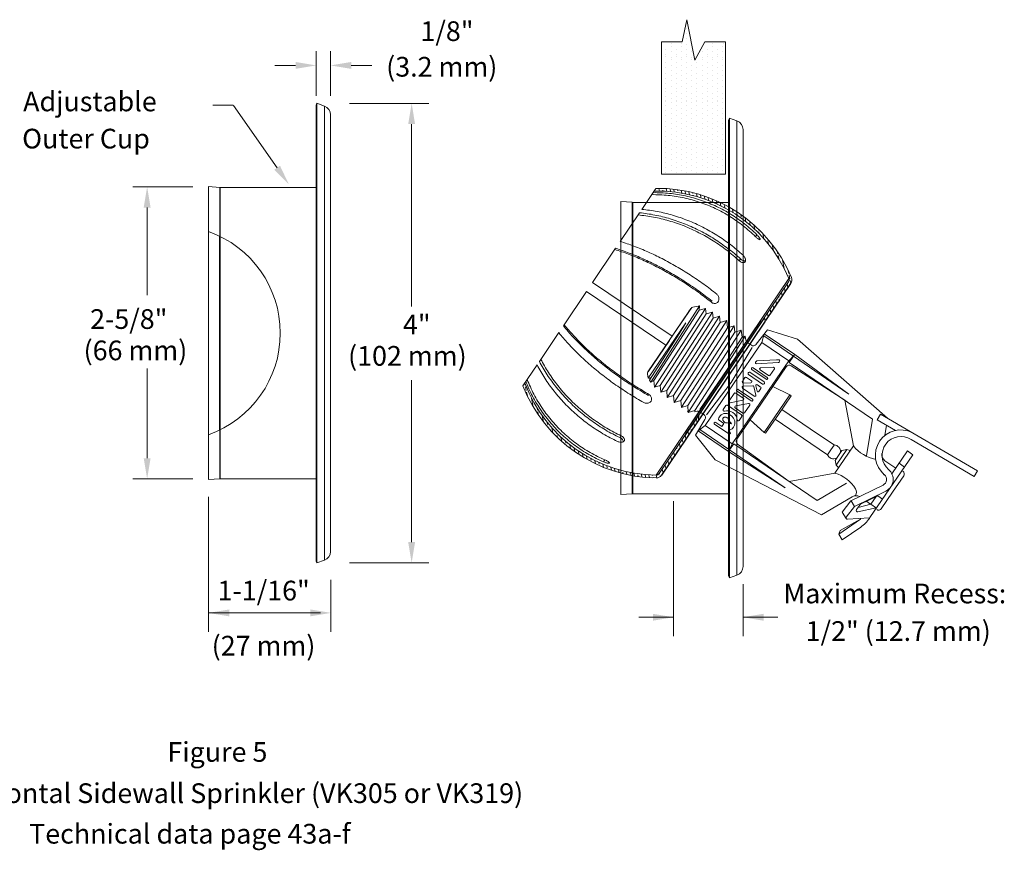
# Model space of a CAD drawing. Extents: x 17.47 to 22.23, y 24.55 to 27.09.
# Drawn here: x 19.42 to 22.23, y 24.55 to 26.91 of the extents above; entities that cross this region are included whole.
import ezdxf
from ezdxf.enums import TextEntityAlignment as Align

# ---------------------------------------------------------------- set-up
doc = ezdxf.new("R2010")
doc.units = 0
doc.header["$LTSCALE"] = 0.1
doc.header["$MEASUREMENT"] = 0
doc.layers.get('0').update_dxf_attribs({"linetype": 'CONTINUOUS'})
doc.layers.add('3', color=3, linetype='CONTINUOUS')
doc.layers.add('Hatch', color=6, linetype='CONTINUOUS')

msp = doc.modelspace()

# ---------------------------------------------------------------- linework, layer by layer
at = {"color": 7, "lineweight": 20}
for p, q in [((21.3215, 26.8829), (21.3215, 26.8829)), ((21.3215, 26.8682), (21.3215, 26.8682)), ((21.2782, 26.8402), (21.2782, 26.8402)), ((21.3077, 26.8402), (21.3077, 26.8402)), ((21.3215, 26.8535), (21.3215, 26.8535)), ((21.3215, 26.8387), (21.3215, 26.8387)), ((21.3962, 26.8402), (21.3962, 26.8402)), ((21.4256, 26.8402), (21.4256, 26.8402)), ((21.2626, 26.824), (21.2626, 26.824)), ((21.2773, 26.8313), (21.2773, 26.8313)), ((21.2773, 26.8166), (21.2773, 26.8166)), ((21.2921, 26.824), (21.2921, 26.824)), ((21.3068, 26.8313), (21.3068, 26.8313)), ((21.3068, 26.8166), (21.3068, 26.8166)), ((21.3215, 26.824), (21.3215, 26.824)), ((21.3363, 26.8166), (21.3363, 26.8166)), ((21.3658, 26.8166), (21.3658, 26.8166)), ((21.3805, 26.824), (21.3805, 26.824)), ((21.3952, 26.8313), (21.3952, 26.8313)), ((21.3952, 26.8166), (21.3952, 26.8166)), ((21.41, 26.824), (21.41, 26.824)), ((21.4247, 26.8313), (21.4247, 26.8313)), ((21.4247, 26.8166), (21.4247, 26.8166)), ((21.2626, 26.8092), (21.2626, 26.8092)), ((21.2626, 26.8024), (21.2626, 26.8024)), ((21.2626, 26.7856), (21.2626, 26.7856)), ((21.2773, 26.8019), (21.2773, 26.8019)), ((21.2773, 26.7951), (21.2773, 26.7951)), ((21.2921, 26.8092), (21.2921, 26.8092)), ((21.2921, 26.8024), (21.2921, 26.8024)), ((21.2921, 26.7856), (21.2921, 26.7856)), ((21.3068, 26.8019), (21.3068, 26.8019)), ((21.3068, 26.7951), (21.3068, 26.7951)), ((21.3215, 26.8092), (21.3215, 26.8092)), ((21.3215, 26.8024), (21.3215, 26.8024)), ((21.3215, 26.7856), (21.3215, 26.7856)), ((21.3363, 26.8019), (21.3363, 26.8019)), ((21.3363, 26.7951), (21.3363, 26.7951)), ((21.351, 26.8024), (21.351, 26.8024)), ((21.351, 26.7856), (21.351, 26.7856)), ((21.3658, 26.8019), (21.3658, 26.8019)), ((21.3658, 26.7951), (21.3658, 26.7951)), ((21.3805, 26.8092), (21.3805, 26.8092)), ((21.3805, 26.8024), (21.3805, 26.8024)), ((21.3805, 26.7856), (21.3805, 26.7856)), ((21.3952, 26.8019), (21.3952, 26.8019)), ((21.3952, 26.7951), (21.3952, 26.7951)), ((21.41, 26.8092), (21.41, 26.8092)), ((21.41, 26.8024), (21.41, 26.8024)), ((21.41, 26.7856), (21.41, 26.7856)), ((21.4247, 26.8019), (21.4247, 26.8019)), ((21.4247, 26.7951), (21.4247, 26.7951)), ((21.2626, 26.7709), (21.2626, 26.7709)), ((21.2626, 26.7562), (21.2626, 26.7562)), ((21.2773, 26.7783), (21.2773, 26.7783)), ((21.2773, 26.7635), (21.2773, 26.7635)), ((21.2921, 26.7709), (21.2921, 26.7709)), ((21.2921, 26.7562), (21.2921, 26.7562)), ((21.3068, 26.7783), (21.3068, 26.7783)), ((21.3068, 26.7635), (21.3068, 26.7635)), ((21.3215, 26.7709), (21.3215, 26.7709)), ((21.3215, 26.7562), (21.3215, 26.7562)), ((21.3363, 26.7783), (21.3363, 26.7783)), ((21.3363, 26.7635), (21.3363, 26.7635)), ((21.351, 26.7709), (21.351, 26.7709)), ((21.351, 26.7562), (21.351, 26.7562)), ((21.3658, 26.7783), (21.3658, 26.7783)), ((21.3658, 26.7635), (21.3658, 26.7635)), ((21.3805, 26.7709), (21.3805, 26.7709)), ((21.3805, 26.7562), (21.3805, 26.7562)), ((21.3952, 26.7783), (21.3952, 26.7783)), ((21.3952, 26.7635), (21.3952, 26.7635)), ((21.41, 26.7709), (21.41, 26.7709)), ((21.41, 26.7562), (21.41, 26.7562)), ((21.4247, 26.7783), (21.4247, 26.7783)), ((21.4247, 26.7635), (21.4247, 26.7635)), ((21.2626, 26.7414), (21.2626, 26.7414)), ((21.2626, 26.7267), (21.2626, 26.7267)), ((21.2773, 26.7488), (21.2773, 26.7488)), ((21.2773, 26.7341), (21.2773, 26.7341)), ((21.2921, 26.7414), (21.2921, 26.7414)), ((21.2921, 26.7267), (21.2921, 26.7267)), ((21.3068, 26.7488), (21.3068, 26.7488)), ((21.3068, 26.7341), (21.3068, 26.7341)), ((21.3215, 26.7414), (21.3215, 26.7414)), ((21.3215, 26.7267), (21.3215, 26.7267)), ((21.3363, 26.7488), (21.3363, 26.7488)), ((21.3363, 26.7341), (21.3363, 26.7341)), ((21.351, 26.7414), (21.351, 26.7414)), ((21.351, 26.7267), (21.351, 26.7267)), ((21.3658, 26.7488), (21.3658, 26.7488)), ((21.3658, 26.7341), (21.3658, 26.7341)), ((21.3805, 26.7414), (21.3805, 26.7414)), ((21.3805, 26.7267), (21.3805, 26.7267)), ((21.3952, 26.7488), (21.3952, 26.7488)), ((21.3952, 26.7341), (21.3952, 26.7341)), ((21.41, 26.7414), (21.41, 26.7414)), ((21.41, 26.7267), (21.41, 26.7267)), ((21.4247, 26.7488), (21.4247, 26.7488)), ((21.4247, 26.7341), (21.4247, 26.7341)), ((21.2626, 26.712), (21.2626, 26.712)), ((21.2626, 26.7054), (21.2626, 26.7054)), ((21.2773, 26.7193), (21.2773, 26.7193)), ((21.2773, 26.6981), (21.2773, 26.6981)), ((21.2921, 26.712), (21.2921, 26.712)), ((21.2921, 26.7054), (21.2921, 26.7054)), ((21.3068, 26.7193), (21.3068, 26.7193)), ((21.3068, 26.6981), (21.3068, 26.6981)), ((21.3215, 26.712), (21.3215, 26.712)), ((21.3215, 26.7054), (21.3215, 26.7054)), ((21.3363, 26.7193), (21.3363, 26.7193)), ((21.3363, 26.6981), (21.3363, 26.6981)), ((21.351, 26.712), (21.351, 26.712)), ((21.351, 26.7054), (21.351, 26.7054)), ((21.3658, 26.7193), (21.3658, 26.7193)), ((21.3658, 26.6981), (21.3658, 26.6981)), ((21.3805, 26.712), (21.3805, 26.712)), ((21.3805, 26.7054), (21.3805, 26.7054)), ((21.3952, 26.7193), (21.3952, 26.7193)), ((21.3952, 26.6981), (21.3952, 26.6981)), ((21.41, 26.712), (21.41, 26.712)), ((21.41, 26.7054), (21.41, 26.7054)), ((21.4247, 26.7193), (21.4247, 26.7193)), ((21.4247, 26.6981), (21.4247, 26.6981)), ((20.2697, 26.6705), (20.2677, 26.665)), ((20.2913, 26.6626), (20.2697, 26.6705)), ((20.2697, 25.3629), (20.2697, 26.6705)), ((21.2626, 26.6907), (21.2626, 26.6907)), ((21.2626, 26.6787), (21.2626, 26.6787)), ((21.2626, 26.676), (21.2626, 26.676)), ((21.2773, 26.6833), (21.2773, 26.6833)), ((21.2773, 26.6713), (21.2773, 26.6713)), ((21.2921, 26.6907), (21.2921, 26.6907)), ((21.2921, 26.6787), (21.2921, 26.6787)), ((21.2921, 26.676), (21.2921, 26.676)), ((21.3068, 26.6833), (21.3068, 26.6833)), ((21.3068, 26.6713), (21.3068, 26.6713)), ((21.3215, 26.6907), (21.3215, 26.6907)), ((21.3215, 26.6787), (21.3215, 26.6787)), ((21.3215, 26.676), (21.3215, 26.676)), ((21.3363, 26.6833), (21.3363, 26.6833)), ((21.3363, 26.6713), (21.3363, 26.6713)), ((21.351, 26.6907), (21.351, 26.6907)), ((21.351, 26.6787), (21.351, 26.6787)), ((21.351, 26.676), (21.351, 26.676)), ((21.3658, 26.6833), (21.3658, 26.6833)), ((21.3658, 26.6713), (21.3658, 26.6713)), ((21.3805, 26.6907), (21.3805, 26.6907)), ((21.3805, 26.6787), (21.3805, 26.6787)), ((21.3805, 26.676), (21.3805, 26.676)), ((21.3952, 26.6833), (21.3952, 26.6833)), ((21.3952, 26.6713), (21.3952, 26.6713)), ((21.41, 26.6907), (21.41, 26.6907)), ((21.41, 26.6787), (21.41, 26.6787)), ((21.41, 26.676), (21.41, 26.676)), ((21.4247, 26.6833), (21.4247, 26.6833)), ((21.4247, 26.6713), (21.4247, 26.6713)), ((19.9733, 26.6649), (20.0317, 26.6649)), ((20.2677, 25.3684), (20.2677, 26.665)), ((20.2913, 26.6626), (20.2913, 25.3707)), ((21.2626, 26.664), (21.2626, 26.664)), ((21.2626, 26.6492), (21.2626, 26.6492)), ((21.2773, 26.6566), (21.2773, 26.6566)), ((21.2773, 26.6418), (21.2773, 26.6418)), ((21.2921, 26.664), (21.2921, 26.664)), ((21.2921, 26.6492), (21.2921, 26.6492)), ((21.3068, 26.6566), (21.3068, 26.6566)), ((21.3068, 26.6418), (21.3068, 26.6418)), ((21.3215, 26.664), (21.3215, 26.664)), ((21.3215, 26.6492), (21.3215, 26.6492)), ((21.3363, 26.6566), (21.3363, 26.6566)), ((21.3363, 26.6418), (21.3363, 26.6418)), ((21.351, 26.664), (21.351, 26.664)), ((21.351, 26.6492), (21.351, 26.6492)), ((21.3658, 26.6566), (21.3658, 26.6566)), ((21.3658, 26.6418), (21.3658, 26.6418)), ((21.3805, 26.664), (21.3805, 26.664)), ((21.3805, 26.6492), (21.3805, 26.6492)), ((21.3952, 26.6566), (21.3952, 26.6566)), ((21.3952, 26.6418), (21.3952, 26.6418)), ((21.41, 26.664), (21.41, 26.664)), ((21.41, 26.6492), (21.41, 26.6492)), ((21.4247, 26.6566), (21.4247, 26.6566)), ((21.4247, 26.6418), (21.4247, 26.6418)), ((20.3086, 25.3954), (20.3086, 26.6379)), ((21.2626, 26.6345), (21.2626, 26.6345)), ((21.2626, 26.6197), (21.2626, 26.6197)), ((21.2773, 26.6271), (21.2773, 26.6271)), ((21.2921, 26.6345), (21.2921, 26.6345)), ((21.2921, 26.6197), (21.2921, 26.6197)), ((21.3068, 26.6271), (21.3068, 26.6271)), ((21.3215, 26.6345), (21.3215, 26.6345)), ((21.3215, 26.6197), (21.3215, 26.6197)), ((21.3363, 26.6271), (21.3363, 26.6271)), ((21.351, 26.6345), (21.351, 26.6345)), ((21.351, 26.6197), (21.351, 26.6197)), ((21.3658, 26.6271), (21.3658, 26.6271)), ((21.3805, 26.6345), (21.3805, 26.6345)), ((21.3805, 26.6197), (21.3805, 26.6197)), ((21.3952, 26.6271), (21.3952, 26.6271)), ((21.41, 26.6345), (21.41, 26.6345)), ((21.41, 26.6197), (21.41, 26.6197)), ((21.4247, 26.6271), (21.4247, 26.6271)), ((21.4433, 26.628), (21.4412, 26.6225)), ((21.4433, 26.628), (21.4412, 26.6225)), ((21.4412, 25.3259), (21.4412, 26.6225)), ((21.4648, 26.6202), (21.4433, 26.628)), ((21.4433, 25.3204), (21.4433, 26.628)), ((21.4648, 26.6202), (21.4648, 25.3283)), ((21.2626, 26.605), (21.2626, 26.605)), ((21.2626, 26.5903), (21.2626, 26.5903)), ((21.2773, 26.6124), (21.2773, 26.6124)), ((21.2773, 26.5976), (21.2773, 26.5976)), ((21.2921, 26.605), (21.2921, 26.605)), ((21.2921, 26.5903), (21.2921, 26.5903)), ((21.3068, 26.6124), (21.3068, 26.6124)), ((21.3068, 26.5976), (21.3068, 26.5976)), ((21.3215, 26.605), (21.3215, 26.605)), ((21.3215, 26.5903), (21.3215, 26.5903)), ((21.3363, 26.6124), (21.3363, 26.6124)), ((21.3363, 26.5976), (21.3363, 26.5976)), ((21.351, 26.605), (21.351, 26.605)), ((21.351, 26.5903), (21.351, 26.5903)), ((21.3658, 26.6124), (21.3658, 26.6124)), ((21.3658, 26.5976), (21.3658, 26.5976)), ((21.3805, 26.605), (21.3805, 26.605)), ((21.3805, 26.5903), (21.3805, 26.5903)), ((21.3952, 26.6124), (21.3952, 26.6124)), ((21.3952, 26.5976), (21.3952, 26.5976)), ((21.41, 26.605), (21.41, 26.605)), ((21.41, 26.5903), (21.41, 26.5903)), ((21.4247, 26.6124), (21.4247, 26.6124)), ((21.4247, 26.5976), (21.4247, 26.5976)), ((21.4821, 25.353), (21.4821, 26.5955)), ((21.2626, 26.5755), (21.2626, 26.5755)), ((21.2626, 26.5608), (21.2626, 26.5608)), ((21.2773, 26.5829), (21.2773, 26.5829)), ((21.2773, 26.5681), (21.2773, 26.5681)), ((21.2921, 26.5755), (21.2921, 26.5755)), ((21.2921, 26.5608), (21.2921, 26.5608)), ((21.3068, 26.5829), (21.3068, 26.5829)), ((21.3068, 26.5681), (21.3068, 26.5681)), ((21.3215, 26.5755), (21.3215, 26.5755)), ((21.3215, 26.5608), (21.3215, 26.5608)), ((21.3363, 26.5829), (21.3363, 26.5829)), ((21.3363, 26.5681), (21.3363, 26.5681)), ((21.351, 26.5755), (21.351, 26.5755)), ((21.351, 26.5608), (21.351, 26.5608)), ((21.3658, 26.5829), (21.3658, 26.5829)), ((21.3658, 26.5681), (21.3658, 26.5681)), ((21.3805, 26.5755), (21.3805, 26.5755)), ((21.3805, 26.5608), (21.3805, 26.5608)), ((21.3952, 26.5829), (21.3952, 26.5829)), ((21.3952, 26.5681), (21.3952, 26.5681)), ((21.41, 26.5755), (21.41, 26.5755)), ((21.41, 26.5608), (21.41, 26.5608)), ((21.4247, 26.5829), (21.4247, 26.5829)), ((21.4247, 26.5681), (21.4247, 26.5681)), ((21.2626, 26.546), (21.2626, 26.546)), ((21.2626, 26.5313), (21.2626, 26.5313)), ((21.2773, 26.5534), (21.2773, 26.5534)), ((21.2773, 26.5387), (21.2773, 26.5387)), ((21.2921, 26.546), (21.2921, 26.546)), ((21.2921, 26.5313), (21.2921, 26.5313)), ((21.3068, 26.5534), (21.3068, 26.5534)), ((21.3068, 26.5387), (21.3068, 26.5387)), ((21.3215, 26.546), (21.3215, 26.546)), ((21.3215, 26.5313), (21.3215, 26.5313)), ((21.3363, 26.5534), (21.3363, 26.5534)), ((21.3363, 26.5387), (21.3363, 26.5387)), ((21.351, 26.546), (21.351, 26.546)), ((21.351, 26.5313), (21.351, 26.5313)), ((21.3658, 26.5534), (21.3658, 26.5534)), ((21.3658, 26.5387), (21.3658, 26.5387)), ((21.3805, 26.546), (21.3805, 26.546)), ((21.3805, 26.5313), (21.3805, 26.5313)), ((21.3952, 26.5534), (21.3952, 26.5534)), ((21.3952, 26.5387), (21.3952, 26.5387)), ((21.41, 26.546), (21.41, 26.546)), ((21.41, 26.5313), (21.41, 26.5313)), ((21.4247, 26.5534), (21.4247, 26.5534)), ((21.4247, 26.5387), (21.4247, 26.5387)), ((21.2626, 26.5166), (21.2626, 26.5166)), ((21.2626, 26.5018), (21.2626, 26.5018)), ((21.2773, 26.5239), (21.2773, 26.5239)), ((21.2773, 26.5092), (21.2773, 26.5092)), ((21.2921, 26.5166), (21.2921, 26.5166)), ((21.2921, 26.5018), (21.2921, 26.5018)), ((21.3068, 26.5239), (21.3068, 26.5239)), ((21.3068, 26.5092), (21.3068, 26.5092)), ((21.3215, 26.5166), (21.3215, 26.5166)), ((21.3215, 26.5018), (21.3215, 26.5018)), ((21.3363, 26.5239), (21.3363, 26.5239)), ((21.3363, 26.5092), (21.3363, 26.5092)), ((21.351, 26.5166), (21.351, 26.5166)), ((21.351, 26.5018), (21.351, 26.5018)), ((21.3658, 26.5239), (21.3658, 26.5239)), ((21.3658, 26.5092), (21.3658, 26.5092)), ((21.3805, 26.5166), (21.3805, 26.5166)), ((21.3805, 26.5018), (21.3805, 26.5018)), ((21.3952, 26.5239), (21.3952, 26.5239)), ((21.3952, 26.5092), (21.3952, 26.5092)), ((21.41, 26.5166), (21.41, 26.5166)), ((21.41, 26.5018), (21.41, 26.5018)), ((21.4247, 26.5239), (21.4247, 26.5239)), ((21.4247, 26.5092), (21.4247, 26.5092)), ((21.2626, 26.4871), (21.2626, 26.4871)), ((21.2773, 26.4944), (21.2773, 26.4944)), ((21.2773, 26.4797), (21.2773, 26.4797)), ((21.2921, 26.4871), (21.2921, 26.4871)), ((21.3068, 26.4944), (21.3068, 26.4944)), ((21.3068, 26.4797), (21.3068, 26.4797)), ((21.3215, 26.4871), (21.3215, 26.4871)), ((21.3363, 26.4944), (21.3363, 26.4944)), ((21.3363, 26.4797), (21.3363, 26.4797)), ((21.351, 26.4871), (21.351, 26.4871)), ((21.3658, 26.4944), (21.3658, 26.4944)), ((21.3658, 26.4797), (21.3658, 26.4797)), ((21.3805, 26.4871), (21.3805, 26.4871)), ((21.3952, 26.4944), (21.3952, 26.4944)), ((21.3952, 26.4797), (21.3952, 26.4797)), ((21.41, 26.4871), (21.41, 26.4871)), ((21.4247, 26.4944), (21.4247, 26.4944)), ((21.4247, 26.4797), (21.4247, 26.4797)), ((21.2626, 26.4723), (21.2626, 26.4723)), ((21.2921, 26.4723), (21.2921, 26.4723)), ((21.3215, 26.4723), (21.3215, 26.4723)), ((21.351, 26.4723), (21.351, 26.4723)), ((21.3805, 26.4723), (21.3805, 26.4723)), ((21.41, 26.4723), (21.41, 26.4723)), ((19.9934, 26.4312), (19.9613, 26.4335)), ((19.9613, 25.5999), (19.9613, 26.4335)), ((19.9934, 26.4312), (19.9949, 26.4311)), ((19.9934, 26.2921), (19.9934, 26.4312)), ((20.2677, 26.4311), (19.9949, 26.4311)), ((19.9949, 26.2914), (19.9949, 26.4311)), ((21.1942, 26.3686), (21.2345, 26.4284)), ((21.167, 26.3888), (21.1348, 26.391)), ((21.1348, 25.5574), (21.1348, 26.391)), ((21.167, 26.3888), (21.1684, 26.3887)), ((21.167, 26.2497), (21.167, 26.3888)), ((21.4412, 26.3887), (21.1684, 26.3887)), ((21.1684, 26.249), (21.1684, 26.3887)), ((21.1877, 26.359), (21.1327, 26.2774)), ((19.993, 25.7419), (19.993, 26.2914)), ((19.9949, 25.7419), (19.9949, 26.2914)), ((21.5177, 26.291), (21.5215, 26.2967)), ((21.1196, 26.2579), (21.0538, 26.1604)), ((21.1665, 25.6995), (21.1665, 26.249)), ((21.1684, 25.6995), (21.1684, 26.249)), ((21.4715, 26.2225), (21.475, 26.2276)), ((21.6125, 26.1722), (21.532, 26.0528)), ((21.0538, 26.1604), (21.2802, 26.0077)), ((21.6116, 26.1625), (21.5405, 26.0572)), ((20.9709, 26.0375), (21.0366, 26.135)), ((21.2629, 25.9824), (21.0366, 26.135)), ((21.2468, 25.8677), (21.3773, 26.0711)), ((21.2483, 25.8488), (21.3951, 26.0764)), ((21.2649, 25.8536), (21.3967, 26.0592)), ((21.2665, 25.8339), (21.4156, 26.0649)), ((21.3773, 26.0711), (21.3951, 26.0764)), ((21.3967, 26.0592), (21.3951, 26.0764)), ((21.3967, 26.0592), (21.4156, 26.0649)), ((21.4173, 26.0466), (21.4156, 26.0649)), ((21.2842, 25.8391), (21.4173, 26.0466)), ((21.2858, 25.8194), (21.4361, 26.0522)), ((21.3056, 25.8252), (21.438, 26.0317)), ((21.3071, 25.8056), (21.4567, 26.0374)), ((21.4173, 26.0466), (21.4361, 26.0522)), ((21.438, 26.0317), (21.4361, 26.0522)), ((21.438, 26.0317), (21.4569, 26.0374)), ((21.4585, 26.0191), (21.4569, 26.0374)), ((21.5516, 26.0265), (21.5198, 25.9848)), ((21.5516, 26.0265), (21.6372, 25.9997)), ((20.9027, 25.9364), (20.9578, 26.0181)), ((21.3248, 25.8106), (21.4585, 26.0191)), ((21.3264, 25.7913), (21.4772, 26.0247)), ((21.345, 25.7962), (21.4793, 26.0055)), ((21.4427, 25.9372), (21.4881, 26.0078)), ((21.4585, 26.0191), (21.4772, 26.0247)), ((21.4772, 26.0247), (21.4793, 26.0055)), ((21.4793, 26.0055), (21.4879, 26.0081)), ((21.4879, 26.0081), (21.4901, 25.9969)), ((21.5361, 25.9902), (21.5427, 26.0148)), ((21.6254, 25.9515), (21.5411, 26.009)), ((21.6293, 25.9557), (21.5427, 26.0148)), ((21.8934, 25.7744), (21.6372, 25.9997)), ((21.3593, 25.799), (21.4883, 25.9879)), ((21.4488, 25.8766), (21.5085, 25.976)), ((21.5361, 25.9902), (21.4554, 25.8721)), ((21.4944, 25.9903), (21.5058, 25.9825)), ((21.5361, 25.9902), (21.6124, 25.938)), ((21.6293, 25.9557), (21.6124, 25.938)), ((21.6257, 25.951), (21.6138, 25.9335)), ((21.7807, 25.8452), (21.6257, 25.951)), ((21.6293, 25.9557), (21.7836, 25.843)), ((20.8559, 25.867), (20.8962, 25.9268)), ((21.551, 25.8905), (21.5106, 25.9181)), ((21.5179, 25.9343), (21.5192, 25.9362)), ((21.5207, 25.9294), (21.5822, 25.9329)), ((21.5216, 25.9375), (21.5778, 25.9407)), ((21.6124, 25.938), (21.5318, 25.8199)), ((21.5323, 25.9176), (21.5686, 25.9197)), ((21.6052, 25.9209), (21.5348, 25.8178)), ((21.5713, 25.9148), (21.5588, 25.8965)), ((21.5778, 25.9407), (21.5831, 25.9411)), ((21.5846, 25.9343), (21.586, 25.9363)), ((21.8508, 25.7717), (21.6138, 25.9335)), ((21.6189, 25.9237), (21.7718, 25.8256)), ((21.4805, 25.8794), (21.4877, 25.89)), ((21.5061, 25.8812), (21.492, 25.8908)), ((21.4968, 25.9034), (21.4975, 25.9044)), ((21.538, 25.8715), (21.4976, 25.8991)), ((21.5422, 25.8777), (21.5018, 25.9052)), ((21.5475, 25.8854), (21.5071, 25.913)), ((21.5545, 25.8957), (21.5307, 25.9119)), ((21.2468, 25.8677), (21.2304, 25.8629)), ((21.2468, 25.8677), (21.2483, 25.8488)), ((21.3747, 25.7539), (21.4554, 25.8721)), ((21.3782, 25.7845), (21.4488, 25.8766)), ((21.5142, 25.8371), (21.4805, 25.8601)), ((21.4822, 25.8658), (21.5096, 25.867)), ((21.4832, 25.8746), (21.5044, 25.8755)), ((21.519, 25.8404), (21.5128, 25.8647)), ((21.5219, 25.8517), (21.5182, 25.8663)), ((21.5323, 25.8633), (21.523, 25.8697)), ((21.5332, 25.8589), (21.5275, 25.8507)), ((21.543, 25.8734), (21.5423, 25.8723)), ((21.5674, 25.8649), (21.6153, 25.8407)), ((21.2649, 25.8536), (21.2483, 25.8488)), ((21.2649, 25.8536), (21.2665, 25.8339)), ((21.2842, 25.8391), (21.2665, 25.8339)), ((21.2842, 25.8391), (21.2858, 25.8194)), ((21.4423, 25.8236), (21.4571, 25.8453)), ((21.4828, 25.8315), (21.4615, 25.8461)), ((21.5053, 25.8237), (21.465, 25.8513)), ((21.5088, 25.8288), (21.4685, 25.8564)), ((21.6153, 25.8407), (21.5426, 25.7344)), ((21.5828, 25.7849), (21.6192, 25.8381)), ((21.6153, 25.8407), (21.6192, 25.8381)), ((21.3056, 25.8252), (21.2858, 25.8194)), ((21.2868, 25.8197), (21.2859, 25.8193)), ((21.3056, 25.8252), (21.3071, 25.8055)), ((21.3248, 25.8106), (21.3071, 25.8055)), ((21.3243, 25.8068), (21.3252, 25.8062)), ((21.3248, 25.8106), (21.3264, 25.7912)), ((21.4257, 25.7993), (21.4334, 25.8105)), ((21.4781, 25.7838), (21.4377, 25.8113)), ((21.4455, 25.8188), (21.4817, 25.8259)), ((21.4511, 25.7018), (21.5318, 25.8199)), ((21.4818, 25.7892), (21.46, 25.8041)), ((21.4612, 25.8097), (21.498, 25.8169)), ((21.4644, 25.7147), (21.5348, 25.8178)), ((21.5012, 25.8121), (21.4861, 25.79)), ((21.7962, 25.6959), (21.7718, 25.8256)), ((21.3261, 25.7953), (21.3243, 25.7928)), ((21.3264, 25.7912), (21.345, 25.7962)), ((21.345, 25.7962), (21.3453, 25.7931)), ((21.3453, 25.7931), (21.3518, 25.7944)), ((21.3595, 25.7927), (21.3709, 25.785)), ((21.4789, 25.7794), (21.4712, 25.7682)), ((21.5465, 25.7317), (21.5828, 25.7849)), ((21.6941, 25.7306), (21.5929, 25.7996)), ((21.8735, 25.7864), (21.8641, 25.7702)), ((21.8735, 25.7864), (22.1496, 25.6249)), ((21.3466, 25.7262), (21.3739, 25.7711)), ((21.3747, 25.7539), (21.3542, 25.7388)), ((21.3747, 25.7539), (21.4511, 25.7018)), ((21.4415, 25.7302), (21.4011, 25.7577)), ((21.4216, 25.7513), (21.4046, 25.7629)), ((21.4273, 25.7595), (21.4138, 25.7687)), ((21.4216, 25.7513), (21.4273, 25.7595)), ((21.5027, 25.7702), (21.5426, 25.7344)), ((21.6751, 25.7027), (21.5739, 25.7718)), ((21.8338, 25.6679), (21.8508, 25.7717)), ((21.8641, 25.7702), (21.916, 25.7398)), ((21.8853, 25.7251), (21.8902, 25.7549)), ((19.9934, 25.6021), (19.9934, 25.7412)), ((19.9949, 25.6022), (19.9949, 25.7419)), ((21.1356, 25.7245), (21.1321, 25.7193)), ((21.3156, 25.732), (21.2351, 25.6125)), ((21.3147, 25.7224), (21.2436, 25.617)), ((21.3466, 25.7262), (21.4026, 25.6563)), ((21.4408, 25.6797), (21.3542, 25.7388)), ((21.4433, 25.6848), (21.359, 25.7424)), ((21.445, 25.7353), (21.4394, 25.7391)), ((21.5427, 25.7344), (21.5465, 25.7317)), ((21.7411, 25.6985), (21.6941, 25.7306)), ((21.167, 25.5597), (21.167, 25.6988)), ((21.1684, 25.5598), (21.1684, 25.6995)), ((21.4408, 25.6797), (21.4511, 25.7018)), ((21.4439, 25.6847), (21.4558, 25.7022)), ((21.6928, 25.5403), (21.4558, 25.7022)), ((21.4668, 25.701), (21.6138, 25.5943)), ((21.7221, 25.6706), (21.6751, 25.7027)), ((21.7411, 25.6984), (21.7316, 25.6845)), ((21.7698, 25.6573), (21.7962, 25.6959)), ((21.9603, 25.7139), (22.1401, 25.6087)), ((21.4408, 25.6797), (21.6019, 25.5769)), ((21.6019, 25.5768), (21.4439, 25.6847)), ((21.7221, 25.6706), (21.7316, 25.6845)), ((21.7441, 25.6547), (21.7636, 25.6831)), ((21.7473, 25.641), (21.7778, 25.6857)), ((21.7598, 25.6776), (21.7574, 25.6741)), ((21.7636, 25.6831), (21.7778, 25.6857)), ((21.7778, 25.6857), (21.7865, 25.6826)), ((21.9655, 25.6708), (21.8433, 25.492)), ((21.9057, 25.6166), (21.95, 25.6814)), ((21.9655, 25.6708), (21.95, 25.6814)), ((21.0894, 25.656), (21.0855, 25.6503)), ((21.7058, 25.4997), (21.4026, 25.6563)), ((21.7698, 25.6573), (21.7435, 25.6187)), ((21.7444, 25.6552), (21.7472, 25.641)), ((21.7472, 25.641), (21.7533, 25.634)), ((21.9167, 25.6326), (21.8857, 25.6537)), ((21.9414, 25.6357), (21.926, 25.6463)), ((21.7435, 25.6187), (21.6138, 25.5943)), ((21.9074, 25.5639), (21.9392, 25.6105)), ((22.1496, 25.6249), (22.1401, 25.6087)), ((19.9934, 25.6021), (19.9613, 25.5999)), ((19.9934, 25.6021), (19.9949, 25.6022)), ((20.2677, 25.6022), (19.9949, 25.6022)), ((21.7765, 25.5899), (21.6928, 25.5403)), ((21.8805, 25.5845), (21.7893, 25.5399)), ((21.167, 25.5597), (21.1348, 25.5574)), ((21.167, 25.5597), (21.1684, 25.5598)), ((21.4412, 25.5598), (21.1684, 25.5598)), ((21.793, 25.5514), (21.7058, 25.4997)), ((21.8888, 25.5674), (21.7992, 25.5236)), ((21.8167, 25.5298), (21.8654, 25.5543)), ((21.8607, 25.5519), (21.846, 25.5305)), ((21.8792, 25.5448), (21.8654, 25.5543)), ((21.9074, 25.5639), (21.8755, 25.5172)), ((21.7893, 25.5399), (21.7645, 25.5074)), ((21.7992, 25.5236), (21.7759, 25.4932)), ((21.7895, 25.54), (21.7992, 25.5236)), ((21.805, 25.5146), (21.8167, 25.5298)), ((21.81, 25.5209), (21.846, 25.5306)), ((21.8452, 25.5303), (21.8318, 25.5395)), ((21.8616, 25.5192), (21.8455, 25.5302)), ((21.7757, 25.4889), (21.7645, 25.5074)), ((21.8087, 25.5085), (21.8612, 25.5195)), ((21.7548, 25.4451), (21.8162, 25.4872)), ((21.7587, 25.4549), (21.8164, 25.4874)), ((21.7792, 25.4871), (21.8423, 25.4908)), ((21.8177, 25.4894), (21.8162, 25.4872)), ((21.8433, 25.492), (21.8417, 25.4897)), ((21.7548, 25.4451), (21.7587, 25.4549)), ((21.7643, 25.4288), (21.7548, 25.4451)), ((21.7643, 25.4288), (21.817, 25.4649)), ((20.2697, 25.3629), (20.2677, 25.3684)), ((20.2913, 25.3707), (20.2697, 25.3629)), ((21.4433, 25.3204), (21.4412, 25.3259)), ((21.4648, 25.3283), (21.4433, 25.3204))]:
    msp.add_line(p, q, dxfattribs=at)
at = {"color": 7, "linetype": 'Continuous', "lineweight": 20}
for p, q in [((20.2678, 26.6917), (20.2678, 26.8191)), ((20.3086, 26.6917), (20.3086, 26.8191)), ((20.209, 26.7782), (20.1502, 26.7782)), ((20.3674, 26.7782), (20.4263, 26.7782)), ((20.5877, 26.6701), (20.3621, 26.6701)), ((20.5393, 26.6112), (20.5393, 26.0924)), ((19.917, 26.4326), (19.7458, 26.4326)), ((19.7867, 26.3737), (19.7867, 26.1242)), ((19.7867, 25.6608), (19.7867, 25.9156)), ((20.5393, 25.4223), (20.5393, 25.8829)), ((19.917, 25.602), (19.7458, 25.602)), ((19.9613, 25.1671), (19.9613, 25.5512)), ((21.2846, 25.1548), (21.2846, 25.5389)), ((20.5877, 25.3634), (20.3621, 25.3634)), ((20.3098, 25.1671), (20.3098, 25.3153)), ((21.4821, 25.1548), (21.4821, 25.3029)), ((20.28, 25.2208), (19.9613, 25.2208)), ((21.2845, 25.2085), (21.1857, 25.2085)), ((21.581, 25.2085), (21.4822, 25.2085))]:
    msp.add_line(p, q, dxfattribs=at)
for p, q in [((21.547, 26.0528), (21.6181, 26.1581)), ((21.3277, 26.0773), (21.3344, 26.087)), ((21.5405, 26.0572), (21.3147, 25.7224)), ((21.532, 26.0528), (21.3156, 25.732)), ((21.5453, 26.0507), (21.3212, 25.718)), ((21.2717, 25.9953), (21.2114, 25.907)), ((21.3212, 25.718), (21.2501, 25.6126))]:
    msp.add_line(p, q)
at = {"lineweight": 20}
for p, q in [((21.2199, 25.8767), (21.3583, 26.0939)), ((21.2288, 25.882), (21.3576, 26.0816)), ((21.2304, 25.8629), (21.3758, 26.0871)), ((21.3397, 26.0905), (21.3548, 26.0933)), ((21.3548, 26.0933), (21.3583, 26.0939)), ((21.3583, 26.0939), (21.3576, 26.0816)), ((21.3576, 26.0816), (21.3758, 26.0871)), ((21.3773, 26.0711), (21.3758, 26.0871)), ((21.2717, 25.9953), (21.3277, 26.0773)), ((21.2722, 25.996), (21.3282, 26.0781)), ((21.2124, 25.8883), (21.3197, 26.0455)), ((21.3003, 26.0146), (21.3197, 26.0455)), ((21.2158, 25.8825), (21.3003, 26.0146)), ((21.2101, 25.9008), (21.2124, 25.8883)), ((21.218, 25.8892), (21.2124, 25.8883)), ((21.2158, 25.8824), (21.218, 25.8892)), ((21.216, 25.8822), (21.2158, 25.8825)), ((21.2199, 25.8767), (21.2158, 25.8824)), ((21.2288, 25.882), (21.2199, 25.8767)), ((21.2288, 25.882), (21.2304, 25.8629)), ((21.3566, 25.7843), (21.3556, 25.7698))]:
    msp.add_line(p, q, dxfattribs=at)
at = {"color": 7, "lineweight": 20}
msp.add_lwpolyline([(20.1567, 26.4871), (20.0324, 26.664)], dxfattribs=at)
for centre, radius, start, end in [((20.2823, 26.6379), 0.0263, 0, 70), ((21.4558, 26.5955), 0.0263, 0, 70), ((21.2397, 26.0166), 0.404, 22.6536, 91.4858), ((21.2397, 26.0166), 0.4119, 22.6536, 90.7115), ((19.8591, 26.0167), 0.3065, 289.4712, 70.5288), ((21.6031, 26.1682), 0.0102, 326, 22.6536), ((21.6031, 26.1682), 0.0181, 326, 22.6536), ((21.5002, 25.9988), 0.0103, 190.6706, 235.6706), ((21.5116, 25.991), 0.0103, 235.6706, 322.6706), ((21.5089, 25.9155), 0.00311, 55.6706, 235.6706), ((21.5205, 25.9326), 0.00311, 145.6706, 273.2278), ((21.5218, 25.9344), 0.00311, 93.2278, 145.6706), ((21.5324, 25.9145), 0.00311, 93.2278, 235.6706), ((21.5687, 25.9166), 0.00311, 325.6706, 93.2278), ((21.582, 25.936), 0.00311, 273.2278, 325.6706), ((21.5834, 25.938), 0.00311, 325.6706, 94.0254), ((21.6135, 25.9153), 0.00998, 57.3274, 145.6706), ((21.4902, 25.8882), 0.00311, 55.6706, 145.6706), ((21.4994, 25.9016), 0.00311, 145.6706, 235.6706), ((21.5001, 25.9027), 0.00311, 55.6706, 145.6706), ((21.5492, 25.888), 0.00311, 235.6706, 55.6707), ((21.5562, 25.8983), 0.00311, 235.6706, 325.6706), ((21.2397, 26.0166), 0.4119, 201.2885, 269.3464), ((21.2397, 26.0166), 0.404, 200.5142, 269.3464), ((21.4823, 25.8627), 0.00311, 92.5272, 235.6706), ((21.483, 25.8777), 0.00311, 145.6706, 272.5272), ((21.5043, 25.8786), 0.00311, 272.5272, 55.6706), ((21.5098, 25.8639), 0.00311, 14.3702, 92.5272), ((21.5212, 25.8671), 0.00311, 55.6706, 194.3702), ((21.5306, 25.8607), 0.00311, 325.6706, 55.6706), ((21.5397, 25.8741), 0.00311, 235.6706, 325.6706), ((21.5404, 25.8751), 0.00311, 325.6706, 55.6706), ((21.4597, 25.8435), 0.00311, 55.6706, 145.6706), ((21.4667, 25.8538), 0.00311, 55.6706, 235.6706), ((21.4811, 25.829), 0.00311, 281.0843, 55.6706), ((21.516, 25.8397), 0.00311, 235.6706, 14.3702), ((21.525, 25.8524), 0.00311, 194.3702, 325.6706), ((21.436, 25.8088), 0.00311, 55.6706, 145.6706), ((21.4449, 25.8219), 0.00311, 145.6706, 281.0843), ((21.4618, 25.8066), 0.00311, 101.0843, 235.6706), ((21.4986, 25.8138), 0.00311, 325.6706, 101.0843), ((21.5071, 25.8263), 0.00311, 235.6706, 55.6707), ((21.3537, 25.7842), 0.0103, 55.6706, 100.6706), ((21.3651, 25.7764), 0.0103, 328.6706, 55.6706), ((21.4313, 25.769), 0.019, 126.9884, 171.8244), ((21.4316, 25.7697), 0.0186, 74.221, 128.8446), ((21.4298, 25.7721), 0.00557, 146.4231, 174.627), ((21.4283, 25.7975), 0.00311, 145.6706, 288.5033), ((21.4297, 25.772), 0.00557, 116.7142, 144.9181), ((21.4308, 25.7699), 0.0079, 92.4893, 116.7142), ((21.438, 25.7685), 0.0275, 2.8379, 108.5033), ((21.4309, 25.7677), 0.0101, 72.8983, 92.4893), ((21.43, 25.7649), 0.0131, 55.6706, 72.8983), ((21.431, 25.7593), 0.0289, 16.6505, 78.6842), ((21.43, 25.7649), 0.0131, 38.4429, 55.6706), ((21.4763, 25.7812), 0.00311, 325.6706, 55.6706), ((21.4835, 25.7918), 0.00311, 235.6706, 325.6706), ((21.4029, 25.7603), 0.00311, 55.6706, 235.6706), ((21.4156, 25.7713), 0.00311, 171.8244, 235.6706), ((21.4321, 25.7719), 0.0079, 174.627, 198.852), ((21.4342, 25.7726), 0.0101, 198.852, 218.4429), ((21.4365, 25.7744), 0.0131, 218.4429, 235.6706), ((21.4365, 25.7744), 0.0131, 235.6706, 252.8983), ((21.4357, 25.7716), 0.0101, 252.8983, 261.9604), ((21.4315, 25.708), 0.0537, 70.4432, 87.0904), ((21.4344, 25.7635), 0.0249, 281.6366, 340.7095), ((21.4323, 25.7667), 0.0101, 29.3808, 38.4429), ((21.4901, 25.7937), 0.0537, 204.2508, 220.898), ((21.4332, 25.763), 0.0259, 342.5689, 10.0618), ((21.4686, 25.77), 0.00311, 182.8379, 325.6706), ((21.4432, 25.7328), 0.00311, 235.6706, 55.6707), ((21.931, 25.6691), 0.0723, 63.1936, 229.6059), ((21.9311, 25.6693), 0.0533, 56.888, 229.4582), ((21.4727, 25.7091), 0.00998, 145.6706, 234.0139), ((21.7401, 25.6788), 0.0197, 356.5469, 87.0103), ((21.8802, 25.7629), 0.1074, 218.5883, 259.0058), ((21.7401, 25.6788), 0.0197, 204.3818, 294.8451), ((21.8975, 25.6709), 0.0208, 170.6706, 235.6706), ((21.8622, 25.6763), 0.019, 262.3965, 262.5103), ((21.2352, 25.6227), 0.0181, 269.3464, 326), ((21.2352, 25.6227), 0.0102, 269.3464, 326), ((21.7117, 25.5162), 0.1074, 32.3354, 72.7529), ((21.8726, 25.6005), 0.0178, 296.0752, 49.6059), ((21.8726, 25.6005), 0.0368, 296.0752, 49.6059), ((21.9315, 25.6159), 0.00944, 325.6706, 55.6706), ((21.8036, 25.5335), 0.0208, 61.302, 120.6706), ((21.7858, 25.5644), 0.019, 329.8832, 28.9447), ((21.779, 25.4909), 0.00379, 142.6161, 273.3642), ((21.808, 25.5122), 0.00379, 142.3057, 281.7712), ((21.8677, 25.5225), 0.00944, 235.6706, 325.6706), ((21.7634, 25.5432), 0.0949, 304.4074, 325.6706), ((20.2823, 25.3954), 0.0263, 290, 0), ((21.4558, 25.353), 0.0263, 290, 0)]:
    msp.add_arc(centre, radius, start, end, dxfattribs=at)
at = {"lineweight": 20}
for centre, start, end in [((21.3412, 26.0823), 100.5292, 145.6706), ((21.2183, 25.9023), 145.6706, 190.3398)]:
    msp.add_arc(centre, 0.00832, start, end, dxfattribs=at)
at = {"color": 7, "lineweight": 20}
for points, start_tangent, end_tangent in [([(21.5177, 26.291), (21.4826, 26.322), (21.4443, 26.3488), (21.4032, 26.3712), (21.3599, 26.3887), (21.3149, 26.4012), (21.2689, 26.4085), (21.2225, 26.4105)], (-0.710448, 0.703749), (-0.999895, -0.01449)), ([(21.2263, 26.4162), (21.2727, 26.4142), (21.3187, 26.4069), (21.3637, 26.3944), (21.407, 26.3768), (21.4481, 26.3545), (21.4865, 26.3276), (21.5215, 26.2967)], (0.999895, 0.01449), (0.710448, -0.703749)), ([(21.1942, 26.3686), (21.238, 26.3627), (21.2818, 26.3521), (21.3251, 26.3372), (21.3674, 26.3181), (21.408, 26.295), (21.4464, 26.2683), (21.4821, 26.2383)], (0.996436, -0.084356), (0.735629, -0.677384)), ([(21.4715, 26.2225), (21.4357, 26.2524), (21.3973, 26.2792), (21.3567, 26.3022), (21.3145, 26.3214), (21.2711, 26.3363), (21.2273, 26.3468), (21.1836, 26.3528)], (-0.735629, 0.677384), (-0.996436, 0.084356)), ([(21.475, 26.2276), (21.4392, 26.2575), (21.4009, 26.2842), (21.3604, 26.3073), (21.3183, 26.3265), (21.2752, 26.3417), (21.2314, 26.3526), (21.1877, 26.359)], (-0.737616, 0.67522), (-0.995337, 0.096463)), ([(21.5177, 26.291), (21.5209, 26.288), (21.524, 26.2855), (21.5268, 26.2836), (21.5289, 26.2827), (21.5303, 26.2826), (21.5306, 26.2829)], (0.710448, -0.703749), (0.556539, 0.830821)), ([(21.5306, 26.2829), (21.5308, 26.2833), (21.5305, 26.285), (21.5292, 26.2873), (21.5272, 26.2902), (21.5246, 26.2934), (21.5215, 26.2967)], (0.556539, 0.830821), (-0.710448, 0.703749)), ([(21.392, 26.1046), (21.355, 26.1328), (21.3164, 26.1593), (21.2767, 26.1836), (21.2364, 26.2056), (21.196, 26.2249), (21.1561, 26.2413), (21.1172, 26.2545)], (-0.779121, 0.626874), (-0.957348, 0.288937)), ([(21.3939, 26.1075), (21.357, 26.1356), (21.3185, 26.162), (21.2789, 26.1864), (21.2387, 26.2084), (21.1984, 26.2279), (21.1585, 26.2444), (21.1196, 26.2579)], (-0.780157, 0.625583), (-0.954995, 0.296623)), ([(21.1327, 26.2774), (21.1716, 26.2642), (21.2115, 26.2478), (21.2518, 26.2285), (21.2922, 26.2065), (21.3319, 26.1821), (21.3705, 26.1557), (21.4074, 26.1275)], (0.957348, -0.288937), (0.779121, -0.626874)), ([(21.4715, 26.2225), (21.4749, 26.2198), (21.4785, 26.218), (21.482, 26.2172), (21.485, 26.2175), (21.4873, 26.2189), (21.4882, 26.2199)], (0.735629, -0.677384), (0.558385, 0.829582)), ([(21.4876, 26.2226), (21.4847, 26.2225), (21.4814, 26.2234), (21.4781, 26.2252), (21.475, 26.2276)], (-0.984943, -0.172882), (-0.737616, 0.67522)), ([(21.4882, 26.2199), (21.4888, 26.2211), (21.4894, 26.2241), (21.4889, 26.2276), (21.4875, 26.2313), (21.4852, 26.235), (21.4821, 26.2383)], (0.558385, 0.829582), (-0.735629, 0.677384)), ([(21.4893, 26.223), (21.4876, 26.2226)], (-0.914179, -0.40531), (-0.984943, -0.172882)), ([(21.4115, 26.1065), (21.4125, 26.1082), (21.4136, 26.112), (21.4136, 26.1162), (21.4125, 26.1205), (21.4103, 26.1243), (21.4072, 26.1275)], (0.559092, 0.829105), (-0.779121, 0.626874)), ([(21.392, 26.1046), (21.3957, 26.1023), (21.3997, 26.1012), (21.4038, 26.1013), (21.4074, 26.1025), (21.4105, 26.1049), (21.4117, 26.1064)], (0.779121, -0.626874), (0.559092, 0.829105)), ([(20.9709, 26.0375), (20.998, 26.0064), (21.0283, 25.9757), (21.0614, 25.9456), (21.0969, 25.9166), (21.1344, 25.889), (21.1733, 25.8632), (21.2131, 25.8395)], (0.632772, -0.774338), (0.872283, -0.489002)), ([(20.9732, 26.0409), (21, 26.0098), (21.0301, 25.9789), (21.0631, 25.9487), (21.0986, 25.9196), (21.1361, 25.8919), (21.1751, 25.8661), (21.2151, 25.8424)], (0.626526, -0.7794), (0.873091, -0.487557)), ([(21.1996, 25.8195), (21.1597, 25.8432), (21.1207, 25.869), (21.0832, 25.8967), (21.0477, 25.9258), (21.0147, 25.9561), (20.9846, 25.9869), (20.9578, 26.0181)], (-0.873091, 0.487557), (-0.626526, 0.7794)), ([(20.9069, 25.9426), (20.9288, 25.9043), (20.955, 25.8676), (20.9851, 25.833), (21.0186, 25.801), (21.0552, 25.772), (21.0944, 25.7464), (21.1356, 25.7245)], (0.451485, -0.892279), (0.903631, -0.428311)), ([(21.1249, 25.7087), (21.0837, 25.7306), (21.0446, 25.7562), (21.008, 25.7852), (20.9744, 25.8172), (20.9443, 25.8518), (20.9181, 25.8885), (20.8962, 25.9268)], (-0.903631, 0.428311), (-0.451485, 0.892279)), ([(20.9027, 25.9364), (20.925, 25.8983), (20.9515, 25.8619), (20.9817, 25.8275), (21.0154, 25.7957), (21.052, 25.7668), (21.091, 25.7412), (21.1321, 25.7193)], (0.462298, -0.886724), (0.902369, -0.430964)), ([(21.0855, 25.6503), (21.0437, 25.6712), (21.0044, 25.6967), (20.9683, 25.7264), (20.9358, 25.76), (20.9074, 25.797), (20.8834, 25.8369), (20.8641, 25.8793)], (-0.918644, 0.395087), (-0.361133, 0.932514)), ([(20.868, 25.8849), (20.8872, 25.8426), (20.9112, 25.8027), (20.9396, 25.7657), (20.9721, 25.7321), (21.0082, 25.7023), (21.0475, 25.6769), (21.0894, 25.656)], (0.361133, -0.932514), (0.918644, -0.395087)), ([(21.2138, 25.8432), (21.2172, 25.8403), (21.2198, 25.8367), (21.2213, 25.8326), (21.2217, 25.8284), (21.221, 25.8244), (21.2202, 25.8227)], (0.8405, -0.541811), (-0.469215, -0.883084)), ([(21.1996, 25.8195), (21.2038, 25.8178), (21.2082, 25.8172), (21.2125, 25.8178), (21.2164, 25.8194), (21.2196, 25.8219), (21.2208, 25.8234)], (0.873091, -0.487557), (0.559248, 0.829)), ([(21.1321, 25.7193), (21.1361, 25.7169), (21.1393, 25.7139), (21.1412, 25.7107)], (0.902369, -0.430964), (0.351749, -0.936094)), ([(21.1443, 25.71), (21.1449, 25.7111), (21.1452, 25.7138), (21.1444, 25.7167), (21.1423, 25.7196), (21.1393, 25.7223), (21.1356, 25.7245)], (0.559878, 0.828575), (-0.903631, 0.428311)), ([(21.1249, 25.7087), (21.1291, 25.7071), (21.1334, 25.7063), (21.1374, 25.7064), (21.1408, 25.7073), (21.1434, 25.7089), (21.1443, 25.71)], (0.903631, -0.428311), (0.559878, 0.828575)), ([(21.1412, 25.7107), (21.1415, 25.7095)], (0.351749, -0.936094), (0.219467, -0.97562)), ([(21.1415, 25.7095), (21.1417, 25.7078)], (0.219467, -0.97562), (-0.030131, -0.999546)), ([(21.0855, 25.6503), (21.0897, 25.6487), (21.0937, 25.6474), (21.0971, 25.6466), (21.0997, 25.6464), (21.1014, 25.6467), (21.1017, 25.647)], (0.918644, -0.395087), (0.558996, 0.82917)), ([(21.1017, 25.647), (21.1019, 25.6474), (21.1013, 25.6487), (21.0996, 25.6503), (21.0968, 25.6522), (21.0933, 25.6541), (21.0894, 25.656)], (0.558996, 0.82917), (-0.918644, 0.395087))]:
    msp.add_spline(points, degree=3, dxfattribs=dict(at, start_tangent=start_tangent, end_tangent=end_tangent))
at = {"color": 7, "linetype": 'Continuous', "lineweight": 20}
for points in [[(20.209, 26.788), (20.209, 26.7684), (20.2678, 26.7782)], [(20.3674, 26.788), (20.3674, 26.7684), (20.3086, 26.7782)], [(20.5294, 26.6112), (20.5491, 26.6112), (20.5393, 26.6701)], [(19.7769, 26.3737), (19.7965, 26.3737), (19.7867, 26.4326)], [(19.7769, 25.6608), (19.7965, 25.6608), (19.7867, 25.602)], [(20.5294, 25.4223), (20.5491, 25.4223), (20.5393, 25.3634)], [(20.0201, 25.2306), (20.0201, 25.211), (19.9613, 25.2208)], [(20.251, 25.2306), (20.251, 25.211), (20.3098, 25.2208)], [(21.2256, 25.2183), (21.2256, 25.1987), (21.2844, 25.2085)], [(21.5406, 25.2183), (21.5406, 25.1987), (21.4818, 25.2085)]]:
    msp.add_solid(points, dxfattribs=at)
at = {"color": 7, "lineweight": 20}
msp.add_solid([(20.1647, 26.4927), (20.1905, 26.4389), (20.1486, 26.4815)], dxfattribs=at)
at = {"layer": '3', "color": 7, "lineweight": 20}
for p, q in [((21.3093, 26.8448), (21.3223, 26.9074)), ((21.3447, 26.7935), (21.3219, 26.9075)), ((21.3093, 26.8448), (21.2503, 26.8448)), ((21.2503, 26.4684), (21.2503, 26.8448)), ((21.3731, 26.8448), (21.3447, 26.7935)), ((21.4326, 26.8448), (21.3731, 26.8448)), ((21.4326, 26.4684), (21.4326, 26.8448)), ((21.4326, 26.4684), (21.2503, 26.4684))]:
    msp.add_line(p, q, dxfattribs=at)
at = {"layer": 'Hatch', "color": 7, "lineweight": 20}
for p, q in [((21.2333, 26.4248), (21.233, 26.4261)), ((21.2445, 26.4206), (21.243, 26.4284)), ((21.2549, 26.4203), (21.2543, 26.4237)), ((21.2655, 26.4198), (21.2639, 26.4277)), ((21.276, 26.419), (21.2745, 26.427)), ((21.2866, 26.4179), (21.2851, 26.4259)), ((21.2964, 26.4214), (21.2957, 26.4246)), ((21.3081, 26.4148), (21.3065, 26.423)), ((21.3189, 26.4128), (21.3174, 26.4203)), ((21.3297, 26.4104), (21.3281, 26.4188)), ((21.3394, 26.4142), (21.339, 26.4163)), ((21.3406, 26.4078), (21.3404, 26.4092)), ((21.3516, 26.4048), (21.35, 26.4134)), ((21.3624, 26.403), (21.361, 26.4102)), ((21.3738, 26.3977), (21.3721, 26.4066)), ((21.385, 26.3935), (21.3834, 26.4019)), ((21.3963, 26.389), (21.3945, 26.3982)), ((21.4077, 26.384), (21.4064, 26.3908)), ((21.4192, 26.3785), (21.4173, 26.3882)), ((21.4307, 26.3726), (21.4294, 26.3796)), ((21.4424, 26.3661), (21.4404, 26.3762)), ((21.4542, 26.3589), (21.4523, 26.3685)), ((21.4661, 26.3512), (21.464, 26.362)), ((21.4773, 26.3473), (21.476, 26.3539)), ((21.4904, 26.3334), (21.4881, 26.3451)), ((21.5028, 26.3232), (21.5012, 26.3312)), ((21.5154, 26.3119), (21.5129, 26.3248)), ((21.5262, 26.31), (21.5256, 26.3131)), ((21.5282, 26.2994), (21.5271, 26.305)), ((21.5414, 26.2853), (21.5385, 26.3)), ((21.5521, 26.2838), (21.5518, 26.2854)), ((21.5549, 26.2693), (21.553, 26.2788)), ((21.5689, 26.2508), (21.5654, 26.2686)), ((21.5809, 26.2426), (21.5796, 26.2491)), ((21.5836, 26.2286), (21.5819, 26.2376)), ((21.5995, 26.2003), (21.5946, 26.2255)), ((21.6126, 26.1863), (21.611, 26.1948)), ((21.6156, 26.1713), (21.6136, 26.1813)), ((21.6181, 26.1582), (21.6165, 26.1663)), ((21.6014, 26.1373), (21.5998, 26.1451)), ((21.61, 26.1462), (21.6079, 26.1571)), ((21.5842, 26.1183), (21.5837, 26.1212)), ((21.5858, 26.1103), (21.5852, 26.1133)), ((21.5939, 26.1222), (21.5918, 26.1331)), ((21.5616, 26.0743), (21.5594, 26.0852)), ((21.5696, 26.0863), (21.5681, 26.0944)), ((21.5777, 26.0983), (21.5756, 26.1092)), ((21.5453, 26.0507), (21.5433, 26.0613)), ((21.5529, 26.0654), (21.5514, 26.0732)), ((20.8626, 25.8688), (20.8616, 25.8739)), ((20.8655, 25.8538), (20.8636, 25.8638)), ((20.8685, 25.8387), (20.8665, 25.8488)), ((20.885, 25.807), (20.8802, 25.8321)), ((20.8973, 25.7975), (20.896, 25.804)), ((20.9, 25.7836), (20.8983, 25.7925)), ((20.9142, 25.7641), (20.9107, 25.7819)), ((20.9261, 25.7563), (20.9247, 25.7634)), ((20.9278, 25.7474), (20.9271, 25.7513)), ((20.9411, 25.7328), (20.9382, 25.7475)), ((21.3332, 25.748), (21.3326, 25.7509)), ((21.3438, 25.7514), (21.3417, 25.7623)), ((21.3508, 25.764), (21.3493, 25.7718)), ((20.952, 25.7301), (20.9514, 25.7335)), ((20.954, 25.7198), (20.953, 25.7251)), ((20.9667, 25.7081), (20.9642, 25.721)), ((21.3191, 25.717), (21.3175, 25.7251)), ((21.3272, 25.729), (21.3251, 25.7399)), ((21.3347, 25.74), (21.3342, 25.743)), ((20.9779, 25.7039), (20.9768, 25.7097)), ((20.9792, 25.6975), (20.9789, 25.6989)), ((20.9915, 25.6878), (20.9892, 25.6995)), ((21.2934, 25.6872), (21.2928, 25.69)), ((21.303, 25.6911), (21.3009, 25.702)), ((21.3105, 25.7061), (21.309, 25.7139)), ((21.0036, 25.679), (21.0019, 25.6877)), ((21.0156, 25.671), (21.0135, 25.6818)), ((21.0268, 25.6666), (21.0254, 25.674)), ((21.0391, 25.6568), (21.0372, 25.6669)), ((21.2788, 25.6551), (21.2772, 25.6632)), ((21.2869, 25.6671), (21.2848, 25.678)), ((21.295, 25.6791), (21.2944, 25.6822)), ((21.0498, 25.6554), (21.0488, 25.6604)), ((21.0623, 25.6448), (21.0604, 25.6545)), ((21.0728, 25.6443), (21.0719, 25.649)), ((21.085, 25.6348), (21.0832, 25.644)), ((21.0958, 25.6331), (21.0945, 25.6395)), ((21.1075, 25.6265), (21.1057, 25.6354)), ((21.262, 25.6342), (21.2605, 25.6421)), ((21.2707, 25.6432), (21.2686, 25.654)), ((21.1186, 25.6229), (21.1169, 25.6316)), ((21.1296, 25.6196), (21.1279, 25.6283)), ((21.1406, 25.6168), (21.1398, 25.6209)), ((21.1515, 25.6142), (21.1498, 25.6226)), ((21.1618, 25.6148), (21.1607, 25.6203)), ((21.1731, 25.6101), (21.1715, 25.6183)), ((21.1838, 25.6085), (21.1828, 25.6136)), ((21.1945, 25.6071), (21.1929, 25.6152)), ((21.2048, 25.6075), (21.2035, 25.6141)), ((21.2156, 25.6054), (21.2141, 25.6133)), ((21.2249, 25.6114), (21.2246, 25.6128)), ((21.2261, 25.6049), (21.2258, 25.6064)), ((21.2366, 25.6047), (21.235, 25.6125)), ((21.2449, 25.6153), (21.2444, 25.6181)), ((21.2462, 25.6085), (21.2459, 25.6103)), ((21.2546, 25.6192), (21.2524, 25.6301))]:
    msp.add_line(p, q, dxfattribs=at)

# ---------------------------------------------------------------- texts
at = {"color": 7, "lineweight": 20}
for s, p in [('1/8"', (20.5643, 26.8476)), ('(3.2 mm)', (20.4668, 26.7463)), ('Adjustable', (19.4339, 26.6477)), ('Outer Cup', (19.4311, 26.542)), ('2-5/8"', (19.6245, 26.0287)), ('4"', (20.5146, 26.0132)), ('(66 mm)', (19.6059, 25.9395)), ('(102 mm)', (20.3584, 25.924)), ('1-1/16"', (19.9871, 25.2563)), ('Maximum Recess:', (21.5971, 25.248)), ('1/2" (12.7 mm)', (21.6603, 25.1412)), ('(27 mm)', (19.9703, 25.0996))]:
    msp.add_text(s, height=0.056, dxfattribs=at).set_placement(p)
at = {"layer": '3', "color": 7, "lineweight": 20}
for s, p in [('Figure 5', (19.9866, 24.7973)), ('Viking Horizontal Sidewall Sprinkler (VK305 or VK319)', (19.9081, 24.68)), ('Technical data page 43a-f', (19.9081, 24.5646))]:
    msp.add_text(s, height=0.05608, dxfattribs=at).set_placement(p, align=Align.CENTER)

doc.saveas('drawing.dxf')
